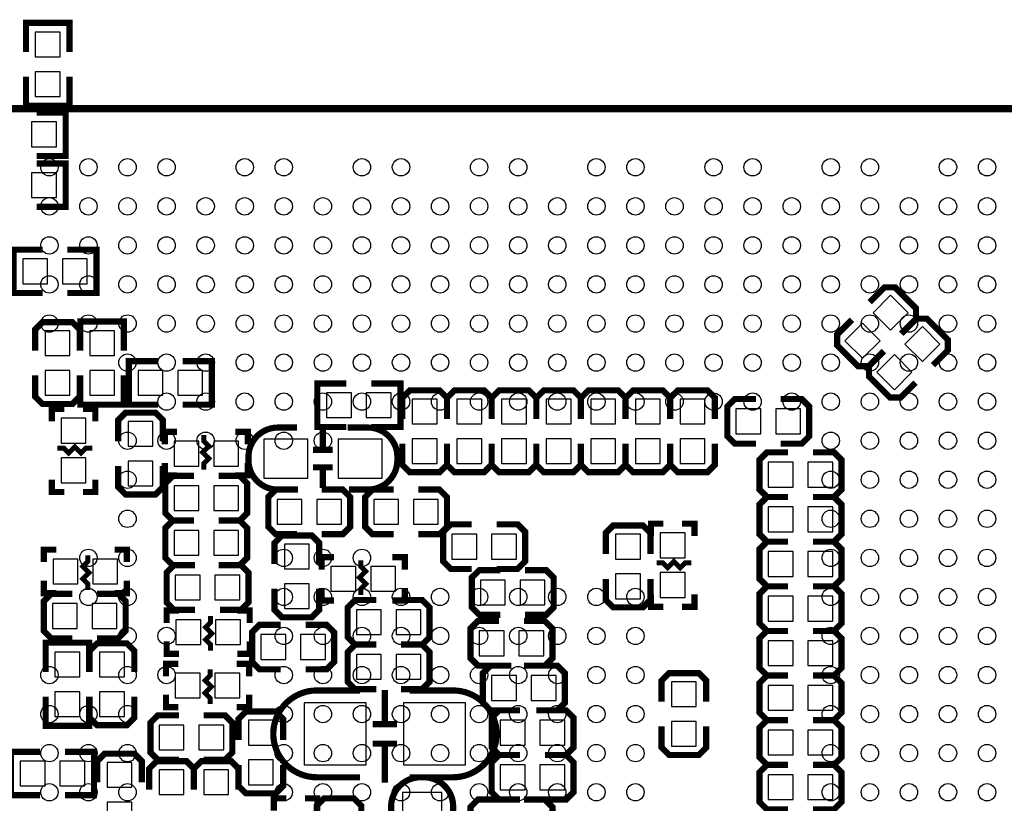
# Model space of a CAD drawing. Extents: x -23 to 227, y -17 to 268.
# Drawn here: x 114 to 134, y 57 to 73 of the extents above; entities that cross this region are included whole.
import ezdxf

# ---------------------------------------------------------------- set-up
doc = ezdxf.new("R2010")
doc.units = 0
for name, color, linetype in [('BOT', 6, 'CONTINUOUS'), ('SIL_BOT', 3, 'CONTINUOUS'), ('SIL_TOP', 4, 'CONTINUOUS'), ('TOP', 5, 'CONTINUOUS')]:
    doc.layers.add(name, color=color, linetype=linetype)

msp = doc.modelspace()

# ---------------------------------------------------------------- linework, layer by layer
at = {"layer": 'BOT'}
for points in [[(114.6048, 73.2282), (114.0968, 73.2282), (114.0968, 72.7202), (114.6048, 72.7202)], [(114.6048, 72.4154), (114.0968, 72.4154), (114.0968, 71.9074), (114.6048, 71.9074)], [(114.5286, 70.880224), (114.5286, 71.388224), (114.0206, 71.388224), (114.0206, 70.880224)], [(114.5286, 69.838824), (114.5286, 70.346824), (114.0206, 70.346824), (114.0206, 69.838824)], [(113.839244, 68.582286), (113.839244, 68.074286), (114.347244, 68.074286), (114.347244, 68.582286)], [(114.652044, 68.582286), (114.652044, 68.074286), (115.160044, 68.074286), (115.160044, 68.582286)], [(131.250382, 67.480434), (131.609592, 67.121224), (131.968802, 67.480434), (131.609592, 67.839644)], [(130.675834, 66.905886), (131.035044, 66.546676), (131.394254, 66.905886), (131.035044, 67.265096)], [(131.902908, 66.83756), (132.262118, 66.47835), (132.621328, 66.83756), (132.262118, 67.19677)], [(114.296444, 66.601086), (114.804444, 66.601086), (114.804444, 67.109086), (114.296444, 67.109086)], [(115.718844, 67.109086), (115.210844, 67.109086), (115.210844, 66.601086), (115.718844, 66.601086)], [(131.32836, 66.263012), (131.68757, 65.903802), (132.04678, 66.263012), (131.68757, 66.622222)], [(114.296444, 65.788286), (114.804444, 65.788286), (114.804444, 66.296286), (114.296444, 66.296286)], [(115.718844, 66.296286), (115.210844, 66.296286), (115.210844, 65.788286), (115.718844, 65.788286)], [(116.201444, 66.296286), (116.201444, 65.788286), (116.709444, 65.788286), (116.709444, 66.296286)], [(117.014244, 66.296286), (117.014244, 65.788286), (117.522244, 65.788286), (117.522244, 66.296286)], [(120.570244, 65.331086), (120.570244, 65.839086), (120.062244, 65.839086), (120.062244, 65.331086)], [(121.383044, 65.331086), (121.383044, 65.839086), (120.875044, 65.839086), (120.875044, 65.331086)], [(122.322844, 65.712086), (121.814844, 65.712086), (121.814844, 65.204086), (122.322844, 65.204086)], [(123.237244, 65.712086), (122.729244, 65.712086), (122.729244, 65.204086), (123.237244, 65.204086)], [(124.151644, 65.712086), (123.643644, 65.712086), (123.643644, 65.204086), (124.151644, 65.204086)], [(125.066044, 65.712086), (124.558044, 65.712086), (124.558044, 65.204086), (125.066044, 65.204086)], [(125.980444, 65.712086), (125.472444, 65.712086), (125.472444, 65.204086), (125.980444, 65.204086)], [(126.894844, 65.712086), (126.386844, 65.712086), (126.386844, 65.204086), (126.894844, 65.204086)], [(127.809244, 65.712086), (127.301244, 65.712086), (127.301244, 65.204086), (127.809244, 65.204086)], [(128.952244, 65.000886), (128.952244, 65.508886), (128.444244, 65.508886), (128.444244, 65.000886)], [(129.765044, 65.000886), (129.765044, 65.508886), (129.257044, 65.508886), (129.257044, 65.000886)], [(114.626644, 64.810386), (115.134644, 64.810386), (115.134644, 65.318386), (114.626644, 65.318386)], [(116.506244, 65.254886), (115.998244, 65.254886), (115.998244, 64.746886), (116.506244, 64.746886)], [(117.446044, 64.340486), (117.446044, 64.848486), (116.938044, 64.848486), (116.938044, 64.340486)], [(118.258844, 64.340486), (118.258844, 64.848486), (117.750844, 64.848486), (117.750844, 64.340486)], [(119.674005, 64.892936), (118.774083, 64.892936), (118.774083, 64.092836), (119.674005, 64.092836)], [(121.198005, 64.892936), (120.298083, 64.892936), (120.298083, 64.092836), (121.198005, 64.092836)], [(122.322844, 64.899286), (121.814844, 64.899286), (121.814844, 64.391286), (122.322844, 64.391286)], [(123.237244, 64.899286), (122.729244, 64.899286), (122.729244, 64.391286), (123.237244, 64.391286)], [(124.151644, 64.899286), (123.643644, 64.899286), (123.643644, 64.391286), (124.151644, 64.391286)], [(125.066044, 64.899286), (124.558044, 64.899286), (124.558044, 64.391286), (125.066044, 64.391286)], [(125.980444, 64.899286), (125.472444, 64.899286), (125.472444, 64.391286), (125.980444, 64.391286)], [(126.894844, 64.899286), (126.386844, 64.899286), (126.386844, 64.391286), (126.894844, 64.391286)], [(127.809244, 64.899286), (127.301244, 64.899286), (127.301244, 64.391286), (127.809244, 64.391286)], [(114.626644, 63.997586), (115.134644, 63.997586), (115.134644, 64.505586), (114.626644, 64.505586)], [(116.506244, 64.442086), (115.998244, 64.442086), (115.998244, 63.934086), (116.506244, 63.934086)], [(129.612644, 63.908686), (129.612644, 64.416686), (129.104644, 64.416686), (129.104644, 63.908686)], [(130.425444, 63.908686), (130.425444, 64.416686), (129.917444, 64.416686), (129.917444, 63.908686)], [(116.938044, 63.934086), (116.938044, 63.426086), (117.446044, 63.426086), (117.446044, 63.934086)], [(117.750844, 63.934086), (117.750844, 63.426086), (118.258844, 63.426086), (118.258844, 63.934086)], [(119.046244, 63.654686), (119.046244, 63.146686), (119.554244, 63.146686), (119.554244, 63.654686)], [(119.859044, 63.654686), (119.859044, 63.146686), (120.367044, 63.146686), (120.367044, 63.654686)], [(121.027444, 63.654686), (121.027444, 63.146686), (121.535444, 63.146686), (121.535444, 63.654686)], [(121.840244, 63.654686), (121.840244, 63.146686), (122.348244, 63.146686), (122.348244, 63.654686)], [(129.612644, 62.994286), (129.612644, 63.502286), (129.104644, 63.502286), (129.104644, 62.994286)], [(130.425444, 62.994286), (130.425444, 63.502286), (129.917444, 63.502286), (129.917444, 62.994286)], [(116.938044, 63.019686), (116.938044, 62.511686), (117.446044, 62.511686), (117.446044, 63.019686)], [(117.750844, 63.019686), (117.750844, 62.511686), (118.258844, 62.511686), (118.258844, 63.019686)], [(122.627644, 62.943486), (122.627644, 62.435486), (123.135644, 62.435486), (123.135644, 62.943486)], [(123.440444, 62.943486), (123.440444, 62.435486), (123.948444, 62.435486), (123.948444, 62.943486)], [(126.488444, 62.943486), (125.980444, 62.943486), (125.980444, 62.435486), (126.488444, 62.435486)], [(126.894844, 62.460886), (127.402844, 62.460886), (127.402844, 62.968886), (126.894844, 62.968886)], [(119.706644, 62.740286), (119.198644, 62.740286), (119.198644, 62.232286), (119.706644, 62.232286)], [(129.612644, 62.079886), (129.612644, 62.587886), (129.104644, 62.587886), (129.104644, 62.079886)], [(130.425444, 62.079886), (130.425444, 62.587886), (129.917444, 62.587886), (129.917444, 62.079886)], [(114.461544, 62.435486), (114.461544, 61.927486), (114.969544, 61.927486), (114.969544, 62.435486)], [(115.274344, 62.435486), (115.274344, 61.927486), (115.782344, 61.927486), (115.782344, 62.435486)], [(117.471444, 61.597286), (117.471444, 62.105286), (116.963444, 62.105286), (116.963444, 61.597286)], [(118.284244, 61.597286), (118.284244, 62.105286), (117.776244, 62.105286), (117.776244, 61.597286)], [(120.659144, 61.775086), (120.659144, 62.283086), (120.151144, 62.283086), (120.151144, 61.775086)], [(121.471944, 61.775086), (121.471944, 62.283086), (120.963944, 62.283086), (120.963944, 61.775086)], [(126.488444, 62.130686), (125.980444, 62.130686), (125.980444, 61.622686), (126.488444, 61.622686)], [(126.894844, 61.648086), (127.402844, 61.648086), (127.402844, 62.156086), (126.894844, 62.156086)], [(119.706644, 61.927486), (119.198644, 61.927486), (119.198644, 61.419486), (119.706644, 61.419486)], [(123.211844, 62.003686), (123.211844, 61.495686), (123.719844, 61.495686), (123.719844, 62.003686)], [(124.024644, 62.003686), (124.024644, 61.495686), (124.532644, 61.495686), (124.532644, 62.003686)], [(114.956844, 61.013086), (114.956844, 61.521086), (114.448844, 61.521086), (114.448844, 61.013086)], [(115.769644, 61.013086), (115.769644, 61.521086), (115.261644, 61.521086), (115.261644, 61.013086)], [(129.612644, 61.165486), (129.612644, 61.673486), (129.104644, 61.673486), (129.104644, 61.165486)], [(130.425444, 61.165486), (130.425444, 61.673486), (129.917444, 61.673486), (129.917444, 61.165486)], [(121.179844, 60.886086), (121.179844, 61.394086), (120.671844, 61.394086), (120.671844, 60.886086)], [(121.992644, 60.886086), (121.992644, 61.394086), (121.484644, 61.394086), (121.484644, 60.886086)], [(116.976144, 61.190886), (116.976144, 60.682886), (117.484144, 60.682886), (117.484144, 61.190886)], [(117.788944, 61.190886), (117.788944, 60.682886), (118.296944, 60.682886), (118.296944, 61.190886)], [(118.716044, 60.886086), (118.716044, 60.378086), (119.224044, 60.378086), (119.224044, 60.886086)], [(119.528844, 60.886086), (119.528844, 60.378086), (120.036844, 60.378086), (120.036844, 60.886086)], [(123.186444, 60.962286), (123.186444, 60.454286), (123.694444, 60.454286), (123.694444, 60.962286)], [(123.999244, 60.962286), (123.999244, 60.454286), (124.507244, 60.454286), (124.507244, 60.962286)], [(129.612644, 60.251086), (129.612644, 60.759086), (129.104644, 60.759086), (129.104644, 60.251086)], [(130.425444, 60.251086), (130.425444, 60.759086), (129.917444, 60.759086), (129.917444, 60.251086)], [(115.007644, 60.530486), (114.499644, 60.530486), (114.499644, 60.022486), (115.007644, 60.022486)], [(115.922044, 60.530486), (115.414044, 60.530486), (115.414044, 60.022486), (115.922044, 60.022486)], [(121.179844, 59.971686), (121.179844, 60.479686), (120.671844, 60.479686), (120.671844, 59.971686)], [(121.992644, 59.971686), (121.992644, 60.479686), (121.484644, 60.479686), (121.484644, 59.971686)], [(116.963444, 60.098686), (116.963444, 59.590686), (117.471444, 59.590686), (117.471444, 60.098686)], [(117.776244, 60.098686), (117.776244, 59.590686), (118.284244, 59.590686), (118.284244, 60.098686)], [(123.440444, 60.047886), (123.440444, 59.539886), (123.948444, 59.539886), (123.948444, 60.047886)], [(124.253244, 60.047886), (124.253244, 59.539886), (124.761244, 59.539886), (124.761244, 60.047886)], [(127.631444, 59.920886), (127.123444, 59.920886), (127.123444, 59.412886), (127.631444, 59.412886)], [(115.007644, 59.717686), (114.499644, 59.717686), (114.499644, 59.209686), (115.007644, 59.209686)], [(115.922044, 59.717686), (115.414044, 59.717686), (115.414044, 59.209686), (115.922044, 59.209686)], [(129.612644, 59.336686), (129.612644, 59.844686), (129.104644, 59.844686), (129.104644, 59.336686)], [(130.425444, 59.336686), (130.425444, 59.844686), (129.917444, 59.844686), (129.917444, 59.336686)], [(119.605044, 58.219086), (120.875044, 58.219086), (120.875044, 59.489086), (119.605044, 59.489086)], [(121.637044, 58.219086), (122.907044, 58.219086), (122.907044, 59.489086), (121.637044, 59.489086)], [(118.970044, 59.133486), (118.462044, 59.133486), (118.462044, 58.625486), (118.970044, 58.625486)], [(123.618244, 59.133486), (123.618244, 58.625486), (124.126244, 58.625486), (124.126244, 59.133486)], [(124.431044, 59.133486), (124.431044, 58.625486), (124.939044, 58.625486), (124.939044, 59.133486)], [(127.631444, 59.108086), (127.123444, 59.108086), (127.123444, 58.600086), (127.631444, 58.600086)], [(116.633244, 59.031886), (116.633244, 58.523886), (117.141244, 58.523886), (117.141244, 59.031886)], [(117.446044, 59.031886), (117.446044, 58.523886), (117.954044, 58.523886), (117.954044, 59.031886)], [(129.612644, 58.422286), (129.612644, 58.930286), (129.104644, 58.930286), (129.104644, 58.422286)], [(130.425444, 58.422286), (130.425444, 58.930286), (129.917444, 58.930286), (129.917444, 58.422286)], [(114.296444, 57.787286), (114.296444, 58.295286), (113.788444, 58.295286), (113.788444, 57.787286)], [(115.109244, 57.787286), (115.109244, 58.295286), (114.601244, 58.295286), (114.601244, 57.787286)], [(115.566444, 57.761886), (116.074444, 57.761886), (116.074444, 58.269886), (115.566444, 58.269886)], [(118.970044, 58.320686), (118.462044, 58.320686), (118.462044, 57.812686), (118.970044, 57.812686)], [(117.141244, 58.117486), (116.633244, 58.117486), (116.633244, 57.609486), (117.141244, 57.609486)], [(117.547644, 57.609486), (118.055644, 57.609486), (118.055644, 58.117486), (117.547644, 58.117486)], [(123.618244, 58.219086), (123.618244, 57.711086), (124.126244, 57.711086), (124.126244, 58.219086)], [(124.431044, 58.219086), (124.431044, 57.711086), (124.939044, 57.711086), (124.939044, 58.219086)], [(129.612644, 57.507886), (129.612644, 58.015886), (129.104644, 58.015886), (129.104644, 57.507886)], [(130.425444, 57.507886), (130.425444, 58.015886), (129.917444, 58.015886), (129.917444, 57.507886)], [(122.418094, 56.752998), (122.418094, 57.65292), (121.617994, 57.65292), (121.617994, 56.752998)], [(115.566444, 56.949086), (116.074444, 56.949086), (116.074444, 57.457086), (115.566444, 57.457086)]]:
    msp.add_lwpolyline(points, close=True, dxfattribs=at)
at = {"layer": 'SIL_BOT'}
for points, const_width in [([(114.7953, 72.8218), (114.7953, 73.4187), (113.9063, 73.4187), (113.9063, 72.8218)], 0.127), ([(114.7953, 72.3138), (114.7953, 71.7169), (113.9063, 71.7169), (113.9063, 72.3138)], 0.127), ([(114.1222, 70.689724), (114.7191, 70.689724), (114.7191, 71.578724), (114.1222, 71.578724)], 0.127), ([(114.1222, 69.648324), (114.7191, 69.648324), (114.7191, 70.537324), (114.1222, 70.537324)], 0.127), ([(114.245644, 68.772786), (113.648744, 68.772786), (113.648744, 67.883786), (114.245644, 67.883786)], 0.127), ([(114.753644, 68.772786), (115.350544, 68.772786), (115.350544, 67.883786), (114.753644, 67.883786)], 0.127), ([(131.825238, 67.04965), (132.130546, 67.354958), (132.130546, 67.57035), (131.699508, 68.001388), (131.484116, 68.001388), (131.178808, 67.69608)], 0.127), ([(115.007644, 66.702686), (115.007644, 67.134486), (114.855244, 67.286886), (114.245644, 67.286886), (114.093244, 67.134486), (114.093244, 66.702686)], 0.127), ([(115.909344, 66.702686), (115.909344, 67.299586), (115.020344, 67.299586), (115.020344, 66.702686)], 0.127), ([(130.819398, 67.336924), (130.51409, 67.031616), (130.51409, 66.81597), (130.945128, 66.384932), (131.160774, 66.384932), (131.466082, 66.69024)], 0.127), ([(132.477764, 66.406776), (132.783072, 66.712084), (132.783072, 66.927476), (132.352034, 67.358514), (132.136642, 67.358514), (131.831334, 67.053206)], 0.127), ([(131.471924, 66.69405), (131.166616, 66.388742), (131.166616, 66.173096), (131.597654, 65.742058), (131.8133, 65.742058), (132.118608, 66.047366)], 0.127), ([(116.607844, 66.486786), (116.010944, 66.486786), (116.010944, 65.597786), (116.607844, 65.597786)], 0.127), ([(117.115844, 66.486786), (117.712744, 66.486786), (117.712744, 65.597786), (117.115844, 65.597786)], 0.127), ([(114.093244, 66.194686), (114.093244, 65.762886), (114.245644, 65.610486), (114.855244, 65.610486), (115.007644, 65.762886), (115.007644, 66.194686)], 0.127), ([(115.909344, 66.194686), (115.909344, 65.597786), (115.020344, 65.597786), (115.020344, 66.194686)], 0.127), ([(120.468644, 65.140586), (119.871744, 65.140586), (119.871744, 66.029586), (120.468644, 66.029586)], 0.127), ([(120.976644, 65.140586), (121.573544, 65.140586), (121.573544, 66.029586), (120.976644, 66.029586)], 0.127), ([(122.526044, 65.305686), (122.526044, 65.737486), (122.373644, 65.889886), (121.764044, 65.889886), (121.611644, 65.737486), (121.611644, 65.305686)], 0.127), ([(123.440444, 65.305686), (123.440444, 65.737486), (123.288044, 65.889886), (122.678444, 65.889886), (122.526044, 65.737486), (122.526044, 65.305686)], 0.127), ([(124.354844, 65.305686), (124.354844, 65.737486), (124.202444, 65.889886), (123.592844, 65.889886), (123.440444, 65.737486), (123.440444, 65.305686)], 0.127), ([(125.269244, 65.305686), (125.269244, 65.737486), (125.116844, 65.889886), (124.507244, 65.889886), (124.354844, 65.737486), (124.354844, 65.305686)], 0.127), ([(126.183644, 65.305686), (126.183644, 65.737486), (126.031244, 65.889886), (125.421644, 65.889886), (125.269244, 65.737486), (125.269244, 65.305686)], 0.127), ([(127.098044, 65.305686), (127.098044, 65.737486), (126.945644, 65.889886), (126.336044, 65.889886), (126.183644, 65.737486), (126.183644, 65.305686)], 0.127), ([(128.012444, 65.305686), (128.012444, 65.737486), (127.860044, 65.889886), (127.250444, 65.889886), (127.098044, 65.737486), (127.098044, 65.305686)], 0.127), ([(128.850644, 65.712086), (128.418844, 65.712086), (128.266444, 65.559686), (128.266444, 64.950086), (128.418844, 64.797686), (128.850644, 64.797686)], 0.127), ([(129.358644, 64.797686), (129.790444, 64.797686), (129.942844, 64.950086), (129.942844, 65.559686), (129.790444, 65.712086), (129.358644, 65.712086)], 0.127), ([(114.436144, 65.254886), (114.436144, 65.508886), (114.690144, 65.508886)], 0.127), ([(115.071144, 65.508886), (115.325144, 65.508886), (115.325144, 65.254886)], 0.127), ([(116.709444, 64.848486), (116.709444, 65.280286), (116.557044, 65.432686), (115.947444, 65.432686), (115.795044, 65.280286), (115.795044, 64.848486)], 0.127), ([(119.984012, 65.092834), (119.984012, 64.692784)], 0.127), ([(116.747544, 64.784986), (116.747544, 65.038986), (117.001544, 65.038986)], 0.127), ([(117.547644, 64.975486), (117.547644, 64.848486), (117.649244, 64.746886), (117.522244, 64.619886), (117.649244, 64.492886), (117.547644, 64.391286), (117.547644, 64.264286)], 0.1016), ([(118.195344, 65.038986), (118.449344, 65.038986), (118.449344, 64.784986)], 0.127), ([(115.261644, 64.708786), (115.134644, 64.708786), (115.033044, 64.607186), (114.906044, 64.734186), (114.779044, 64.607186), (114.677444, 64.708786), (114.550444, 64.708786)], 0.1016), ([(120.184164, 64.672972), (119.784114, 64.672972)], 0.127), ([(121.611644, 64.797686), (121.611644, 64.365886), (121.764044, 64.213486), (122.373644, 64.213486), (122.526044, 64.365886), (122.526044, 64.797686)], 0.127), ([(122.526044, 64.797686), (122.526044, 64.365886), (122.678444, 64.213486), (123.288044, 64.213486), (123.440444, 64.365886), (123.440444, 64.797686)], 0.127), ([(123.440444, 64.797686), (123.440444, 64.365886), (123.592844, 64.213486), (124.202444, 64.213486), (124.354844, 64.365886), (124.354844, 64.797686)], 0.127), ([(124.354844, 64.797686), (124.354844, 64.365886), (124.507244, 64.213486), (125.116844, 64.213486), (125.269244, 64.365886), (125.269244, 64.797686)], 0.127), ([(125.269244, 64.797686), (125.269244, 64.365886), (125.421644, 64.213486), (126.031244, 64.213486), (126.183644, 64.365886), (126.183644, 64.797686)], 0.127), ([(126.183644, 64.797686), (126.183644, 64.365886), (126.336044, 64.213486), (126.945644, 64.213486), (127.098044, 64.365886), (127.098044, 64.797686)], 0.127), ([(127.098044, 64.797686), (127.098044, 64.365886), (127.250444, 64.213486), (127.860044, 64.213486), (128.012444, 64.365886), (128.012444, 64.797686)], 0.127), ([(129.511044, 64.619886), (129.079244, 64.619886), (128.926844, 64.467486), (128.926844, 63.857886), (129.079244, 63.705486), (129.511044, 63.705486)], 0.127), ([(130.019044, 63.705486), (130.450844, 63.705486), (130.603244, 63.857886), (130.603244, 64.467486), (130.450844, 64.619886), (130.019044, 64.619886)], 0.127), ([(115.795044, 64.340486), (115.795044, 63.908686), (115.947444, 63.756286), (116.557044, 63.756286), (116.709444, 63.908686), (116.709444, 64.340486)], 0.127), ([(117.001544, 64.149986), (116.747544, 64.149986), (116.747544, 64.403986)], 0.127), ([(118.449344, 64.403986), (118.449344, 64.149986), (118.195344, 64.149986)], 0.127), ([(120.184164, 64.3128), (119.784114, 64.3128)], 0.127), ([(119.984012, 64.292988), (119.984012, 63.892938)], 0.127), ([(114.690144, 63.807086), (114.436144, 63.807086), (114.436144, 64.061086)], 0.127), ([(115.325144, 64.061086), (115.325144, 63.807086), (115.071144, 63.807086)], 0.127), ([(117.344444, 64.137286), (116.912644, 64.137286), (116.760244, 63.984886), (116.760244, 63.375286), (116.912644, 63.222886), (117.344444, 63.222886)], 0.127), ([(117.852444, 63.222886), (118.284244, 63.222886), (118.436644, 63.375286), (118.436644, 63.984886), (118.284244, 64.137286), (117.852444, 64.137286)], 0.127), ([(119.452644, 63.857886), (119.020844, 63.857886), (118.868444, 63.705486), (118.868444, 63.095886), (119.020844, 62.943486), (119.452644, 62.943486)], 0.127), ([(119.960644, 62.943486), (120.392444, 62.943486), (120.544844, 63.095886), (120.544844, 63.705486), (120.392444, 63.857886), (119.960644, 63.857886)], 0.127), ([(121.433844, 63.857886), (121.002044, 63.857886), (120.849644, 63.705486), (120.849644, 63.095886), (121.002044, 62.943486), (121.433844, 62.943486)], 0.127), ([(121.941844, 62.943486), (122.373644, 62.943486), (122.526044, 63.095886), (122.526044, 63.705486), (122.373644, 63.857886), (121.941844, 63.857886)], 0.127), ([(129.511044, 63.705486), (129.079244, 63.705486), (128.926844, 63.553086), (128.926844, 62.943486), (129.079244, 62.791086), (129.511044, 62.791086)], 0.127), ([(130.019044, 62.791086), (130.450844, 62.791086), (130.603244, 62.943486), (130.603244, 63.553086), (130.450844, 63.705486), (130.019044, 63.705486)], 0.127), ([(117.344444, 63.222886), (116.912644, 63.222886), (116.760244, 63.070486), (116.760244, 62.460886), (116.912644, 62.308486), (117.344444, 62.308486)], 0.127), ([(117.852444, 62.308486), (118.284244, 62.308486), (118.436644, 62.460886), (118.436644, 63.070486), (118.284244, 63.222886), (117.852444, 63.222886)], 0.127), ([(123.034044, 63.146686), (122.602244, 63.146686), (122.449844, 62.994286), (122.449844, 62.384686), (122.602244, 62.232286), (123.034044, 62.232286)], 0.127), ([(123.542044, 62.232286), (123.973844, 62.232286), (124.126244, 62.384686), (124.126244, 62.994286), (123.973844, 63.146686), (123.542044, 63.146686)], 0.127), ([(126.691644, 62.537086), (126.691644, 62.968886), (126.539244, 63.121286), (125.929644, 63.121286), (125.777244, 62.968886), (125.777244, 62.537086)], 0.127), ([(126.704344, 62.905386), (126.704344, 63.159386), (126.958344, 63.159386)], 0.127), ([(127.339344, 63.159386), (127.593344, 63.159386), (127.593344, 62.905386)], 0.127), ([(119.909844, 62.333886), (119.909844, 62.765686), (119.757444, 62.918086), (119.147844, 62.918086), (118.995444, 62.765686), (118.995444, 62.333886)], 0.127), ([(129.511044, 62.791086), (129.079244, 62.791086), (128.926844, 62.638686), (128.926844, 62.029086), (129.079244, 61.876686), (129.511044, 61.876686)], 0.127), ([(130.019044, 61.876686), (130.450844, 61.876686), (130.603244, 62.029086), (130.603244, 62.638686), (130.450844, 62.791086), (130.019044, 62.791086)], 0.127), ([(114.271044, 62.371986), (114.271044, 62.625986), (114.525044, 62.625986)], 0.127), ([(115.172744, 61.800486), (115.172744, 61.927486), (115.071144, 62.029086), (115.198144, 62.156086), (115.071144, 62.283086), (115.172744, 62.384686), (115.172744, 62.511686)], 0.1016), ([(115.718844, 62.625986), (115.972844, 62.625986), (115.972844, 62.371986)], 0.127), ([(119.960644, 62.219586), (119.960644, 62.473586), (120.214644, 62.473586)], 0.127), ([(121.408444, 62.473586), (121.662444, 62.473586), (121.662444, 62.219586)], 0.127), ([(117.369844, 62.308486), (116.938044, 62.308486), (116.785644, 62.156086), (116.785644, 61.546486), (116.938044, 61.394086), (117.369844, 61.394086)], 0.127), ([(117.877844, 61.394086), (118.309644, 61.394086), (118.462044, 61.546486), (118.462044, 62.156086), (118.309644, 62.308486), (117.877844, 62.308486)], 0.127), ([(120.760744, 62.410086), (120.760744, 62.283086), (120.862344, 62.181486), (120.735344, 62.054486), (120.862344, 61.927486), (120.760744, 61.825886), (120.760744, 61.698886)], 0.1016), ([(127.529844, 62.359286), (127.402844, 62.359286), (127.301244, 62.257686), (127.174244, 62.384686), (127.047244, 62.257686), (126.945644, 62.359286), (126.818644, 62.359286)], 0.1016), ([(123.618244, 62.206886), (123.186444, 62.206886), (123.034044, 62.054486), (123.034044, 61.444886), (123.186444, 61.292486), (123.618244, 61.292486)], 0.127), ([(124.126244, 61.292486), (124.558044, 61.292486), (124.710444, 61.444886), (124.710444, 62.054486), (124.558044, 62.206886), (124.126244, 62.206886)], 0.127), ([(114.525044, 61.736986), (114.271044, 61.736986), (114.271044, 61.990986)], 0.127), ([(115.972844, 61.990986), (115.972844, 61.736986), (115.718844, 61.736986)], 0.127), ([(120.214644, 61.584586), (119.960644, 61.584586), (119.960644, 61.838586)], 0.127), ([(121.662444, 61.838586), (121.662444, 61.584586), (121.408444, 61.584586)], 0.127), ([(125.777244, 62.029086), (125.777244, 61.597286), (125.929644, 61.444886), (126.539244, 61.444886), (126.691644, 61.597286), (126.691644, 62.029086)], 0.127), ([(129.511044, 61.876686), (129.079244, 61.876686), (128.926844, 61.724286), (128.926844, 61.114686), (129.079244, 60.962286), (129.511044, 60.962286)], 0.127), ([(130.019044, 60.962286), (130.450844, 60.962286), (130.603244, 61.114686), (130.603244, 61.724286), (130.450844, 61.876686), (130.019044, 61.876686)], 0.127), ([(114.855244, 61.724286), (114.423444, 61.724286), (114.271044, 61.571886), (114.271044, 60.962286), (114.423444, 60.809886), (114.855244, 60.809886)], 0.127), ([(115.363244, 60.809886), (115.795044, 60.809886), (115.947444, 60.962286), (115.947444, 61.571886), (115.795044, 61.724286), (115.363244, 61.724286)], 0.127), ([(118.995444, 61.825886), (118.995444, 61.394086), (119.147844, 61.241686), (119.757444, 61.241686), (119.909844, 61.394086), (119.909844, 61.825886)], 0.127), ([(126.958344, 61.457586), (126.704344, 61.457586), (126.704344, 61.711586)], 0.127), ([(127.593344, 61.711586), (127.593344, 61.457586), (127.339344, 61.457586)], 0.127), ([(121.078244, 61.597286), (120.646444, 61.597286), (120.494044, 61.444886), (120.494044, 60.835286), (120.646444, 60.682886), (121.078244, 60.682886)], 0.127), ([(121.586244, 60.682886), (122.018044, 60.682886), (122.170444, 60.835286), (122.170444, 61.444886), (122.018044, 61.597286), (121.586244, 61.597286)], 0.127), ([(116.785644, 61.127386), (116.785644, 61.381386), (117.039644, 61.381386)], 0.127), ([(117.687344, 60.555886), (117.687344, 60.682886), (117.585744, 60.784486), (117.712744, 60.911486), (117.585744, 61.038486), (117.687344, 61.140086), (117.687344, 61.267086)], 0.1016), ([(118.233444, 61.381386), (118.487444, 61.381386), (118.487444, 61.127386)], 0.127), ([(119.122444, 61.089286), (118.690644, 61.089286), (118.538244, 60.936886), (118.538244, 60.327286), (118.690644, 60.174886), (119.122444, 60.174886)], 0.127), ([(119.630444, 60.174886), (120.062244, 60.174886), (120.214644, 60.327286), (120.214644, 60.936886), (120.062244, 61.089286), (119.630444, 61.089286)], 0.127), ([(123.592844, 61.165486), (123.161044, 61.165486), (123.008644, 61.013086), (123.008644, 60.403486), (123.161044, 60.251086), (123.592844, 60.251086)], 0.127), ([(124.100844, 60.251086), (124.532644, 60.251086), (124.685044, 60.403486), (124.685044, 61.013086), (124.532644, 61.165486), (124.100844, 61.165486)], 0.127), ([(129.511044, 60.962286), (129.079244, 60.962286), (128.926844, 60.809886), (128.926844, 60.200286), (129.079244, 60.047886), (129.511044, 60.047886)], 0.127), ([(130.019044, 60.047886), (130.450844, 60.047886), (130.603244, 60.200286), (130.603244, 60.809886), (130.450844, 60.962286), (130.019044, 60.962286)], 0.127), ([(115.198144, 60.124086), (115.198144, 60.720986), (114.309144, 60.720986), (114.309144, 60.124086)], 0.127), ([(116.125244, 60.124086), (116.125244, 60.555886), (115.972844, 60.708286), (115.363244, 60.708286), (115.210844, 60.555886), (115.210844, 60.124086)], 0.127), ([(117.039644, 60.492386), (116.785644, 60.492386), (116.785644, 60.746386)], 0.127), ([(118.487444, 60.746386), (118.487444, 60.492386), (118.233444, 60.492386)], 0.127), ([(121.078244, 60.682886), (120.646444, 60.682886), (120.494044, 60.530486), (120.494044, 59.920886), (120.646444, 59.768486), (121.078244, 59.768486)], 0.127), ([(121.586244, 59.768486), (122.018044, 59.768486), (122.170444, 59.920886), (122.170444, 60.530486), (122.018044, 60.682886), (121.586244, 60.682886)], 0.127), ([(116.772944, 60.035186), (116.772944, 60.289186), (117.026944, 60.289186)], 0.127), ([(118.220744, 60.289186), (118.474744, 60.289186), (118.474744, 60.035186)], 0.127), ([(123.846844, 60.251086), (123.415044, 60.251086), (123.262644, 60.098686), (123.262644, 59.489086), (123.415044, 59.336686), (123.846844, 59.336686)], 0.127), ([(124.354844, 59.336686), (124.786644, 59.336686), (124.939044, 59.489086), (124.939044, 60.098686), (124.786644, 60.251086), (124.354844, 60.251086)], 0.127), ([(117.674644, 59.463686), (117.674644, 59.590686), (117.573044, 59.692286), (117.700044, 59.819286), (117.573044, 59.946286), (117.674644, 60.047886), (117.674644, 60.174886)], 0.1016), ([(127.834644, 59.514486), (127.834644, 59.946286), (127.682244, 60.098686), (127.072644, 60.098686), (126.920244, 59.946286), (126.920244, 59.514486)], 0.127), ([(129.511044, 60.047886), (129.079244, 60.047886), (128.926844, 59.895486), (128.926844, 59.285886), (129.079244, 59.133486), (129.511044, 59.133486)], 0.127), ([(130.019044, 59.133486), (130.450844, 59.133486), (130.603244, 59.285886), (130.603244, 59.895486), (130.450844, 60.047886), (130.019044, 60.047886)], 0.127), ([(115.198144, 59.616086), (115.198144, 59.019186), (114.309144, 59.019186), (114.309144, 59.616086)], 0.127), ([(115.210844, 59.616086), (115.210844, 59.184286), (115.363244, 59.031886), (115.972844, 59.031886), (116.125244, 59.184286), (116.125244, 59.616086)], 0.127), ([(117.026944, 59.400186), (116.772944, 59.400186), (116.772944, 59.654186)], 0.127), ([(118.474744, 59.654186), (118.474744, 59.400186), (118.220744, 59.400186)], 0.127), ([(121.25198, 59.053984), (121.25198, 59.754008)], 0.127), ([(117.039644, 59.235086), (116.607844, 59.235086), (116.455444, 59.082686), (116.455444, 58.473086), (116.607844, 58.320686), (117.039644, 58.320686)], 0.127), ([(117.547644, 58.320686), (117.979444, 58.320686), (118.131844, 58.473086), (118.131844, 59.082686), (117.979444, 59.235086), (117.547644, 59.235086)], 0.127), ([(119.173244, 58.727086), (119.173244, 59.158886), (119.020844, 59.311286), (118.411244, 59.311286), (118.258844, 59.158886), (118.258844, 58.727086)], 0.127), ([(124.024644, 59.336686), (123.592844, 59.336686), (123.440444, 59.184286), (123.440444, 58.574686), (123.592844, 58.422286), (124.024644, 58.422286)], 0.127), ([(124.532644, 58.422286), (124.964444, 58.422286), (125.116844, 58.574686), (125.116844, 59.184286), (124.964444, 59.336686), (124.532644, 59.336686)], 0.127), ([(121.002044, 59.053984), (121.50217, 59.053984)], 0.127), ([(129.511044, 59.133486), (129.079244, 59.133486), (128.926844, 58.981086), (128.926844, 58.371486), (129.079244, 58.219086), (129.511044, 58.219086)], 0.127), ([(130.019044, 58.219086), (130.450844, 58.219086), (130.603244, 58.371486), (130.603244, 58.981086), (130.450844, 59.133486), (130.019044, 59.133486)], 0.127), ([(126.920244, 59.006486), (126.920244, 58.574686), (127.072644, 58.422286), (127.682244, 58.422286), (127.834644, 58.574686), (127.834644, 59.006486)], 0.127), ([(121.002044, 58.654188), (121.50217, 58.654188)], 0.127), ([(121.25198, 57.854088), (121.25198, 58.654188)], 0.127), ([(114.194844, 57.596786), (113.597944, 57.596786), (113.597944, 58.485786), (114.194844, 58.485786)], 0.127), ([(114.702844, 57.596786), (115.299744, 57.596786), (115.299744, 58.485786), (114.702844, 58.485786)], 0.127), ([(116.277644, 57.863486), (116.277644, 58.295286), (116.125244, 58.447686), (115.515644, 58.447686), (115.363244, 58.295286), (115.363244, 57.863486)], 0.127), ([(124.024644, 58.422286), (123.592844, 58.422286), (123.440444, 58.269886), (123.440444, 57.660286), (123.592844, 57.507886), (124.024644, 57.507886)], 0.127), ([(124.532644, 57.507886), (124.964444, 57.507886), (125.116844, 57.660286), (125.116844, 58.269886), (124.964444, 58.422286), (124.532644, 58.422286)], 0.127), ([(117.344444, 57.711086), (117.344444, 58.142886), (117.192044, 58.295286), (116.582444, 58.295286), (116.430044, 58.142886), (116.430044, 57.711086)], 0.127), ([(118.258844, 57.711086), (118.258844, 58.142886), (118.106444, 58.295286), (117.496844, 58.295286), (117.344444, 58.142886), (117.344444, 57.711086)], 0.127), ([(118.258844, 58.219086), (118.258844, 57.787286), (118.411244, 57.634886), (119.020844, 57.634886), (119.173244, 57.787286), (119.173244, 58.219086)], 0.127), ([(129.511044, 58.219086), (129.079244, 58.219086), (128.926844, 58.066686), (128.926844, 57.457086), (129.079244, 57.304686), (129.511044, 57.304686)], 0.127), ([(130.019044, 57.304686), (130.450844, 57.304686), (130.603244, 57.457086), (130.603244, 58.066686), (130.450844, 58.219086), (130.019044, 58.219086)], 0.127), ([(118.982744, 57.279286), (118.982744, 57.533286), (119.236744, 57.533286)], 0.127), ([(119.617744, 57.533286), (119.871744, 57.533286), (119.871744, 57.279286)], 0.127), ([(120.773444, 56.949086), (120.773444, 57.380886), (120.621044, 57.533286), (120.011444, 57.533286), (119.859044, 57.380886), (119.859044, 56.949086)], 0.127), ([(123.592844, 57.507886), (123.161044, 57.507886), (123.008644, 57.355486), (123.008644, 56.745886), (123.161044, 56.593486), (123.592844, 56.593486)], 0.127), ([(124.100844, 56.593486), (124.532644, 56.593486), (124.685044, 56.745886), (124.685044, 57.355486), (124.532644, 57.507886), (124.100844, 57.507886)], 0.127)]:
    msp.add_lwpolyline(points, dxfattribs=dict(at, const_width=const_width))
at = {"layer": 'SIL_BOT', "const_width": 0.127}
for points in [[(119.478044, 63.857886), (119.061992, 63.857886, -0.414214), (118.462044, 64.457834), (118.462044, 64.527938, -0.414214), (119.061992, 65.127886), (119.453152, 65.127886)], [(120.494044, 65.127886), (120.910096, 65.127886, -0.414214), (121.510044, 64.527938), (121.510044, 64.457834, -0.414214), (120.910096, 63.857886), (120.518936, 63.857886)], [(120.748044, 59.743086), (119.86006, 59.743086, 0.414214), (118.970044, 58.85307)], [(121.764044, 59.743086), (122.652028, 59.743086, -0.414214), (123.542044, 58.85307)], [(120.748044, 57.965086), (119.86006, 57.965086, -0.414214), (118.970044, 58.855102)], [(121.764044, 57.965086), (122.652028, 57.965086, 0.414214), (123.542044, 58.855102)], [(121.383044, 56.949086), (121.383044, 57.365138, -0.414214), (121.982992, 57.965086), (122.053096, 57.965086, -0.414214), (122.653044, 57.365138), (122.653044, 56.973978)]]:
    msp.add_lwpolyline(points, format="xyb", dxfattribs=at)
at = {"layer": 'SIL_TOP', "const_width": 0.1524}
msp.add_lwpolyline([(136.385046, 44.459144), (136.385046, 71.658988), (109.185202, 71.658988), (109.185202, 44.459144)], close=True, dxfattribs=at)
at = {"layer": 'TOP'}
for centre in [(114.38509, 70.459092), (115.18519, 70.459092), (115.985036, 70.459092), (116.785136, 70.459092), (118.385082, 70.459092), (119.185182, 70.459092), (120.785128, 70.459092), (121.585228, 70.459092), (123.185174, 70.459092), (123.98502, 70.459092), (125.58522, 70.459092), (126.385066, 70.459092), (127.985012, 70.459092), (128.785112, 70.459092), (130.385058, 70.459092), (131.185158, 70.459092), (132.785104, 70.459092), (133.585204, 70.459092), (114.38509, 69.658992), (115.18519, 69.658992), (115.985036, 69.658992), (116.785136, 69.658992), (117.585236, 69.658992), (118.385082, 69.658992), (119.185182, 69.658992), (119.985028, 69.658992), (120.785128, 69.658992), (121.585228, 69.658992), (122.385074, 69.658992), (123.185174, 69.658992), (123.98502, 69.658992), (124.78512, 69.658992), (125.58522, 69.658992), (126.385066, 69.658992), (127.185166, 69.658992), (127.985012, 69.658992), (128.785112, 69.658992), (129.585212, 69.658992), (130.385058, 69.658992), (131.185158, 69.658992), (131.985004, 69.658992), (132.785104, 69.658992), (133.585204, 69.658992), (114.38509, 68.859146), (115.18519, 68.859146), (115.985036, 68.859146), (116.785136, 68.859146), (117.585236, 68.859146), (118.385082, 68.859146), (119.185182, 68.859146), (119.985028, 68.859146), (120.785128, 68.859146), (121.585228, 68.859146), (122.385074, 68.859146), (123.185174, 68.859146), (123.98502, 68.859146), (124.78512, 68.859146), (125.58522, 68.859146), (126.385066, 68.859146), (127.185166, 68.859146), (127.985012, 68.859146), (128.785112, 68.859146), (129.585212, 68.859146), (130.385058, 68.859146), (131.185158, 68.859146), (131.985004, 68.859146), (132.785104, 68.859146), (133.585204, 68.859146), (114.38509, 68.059046), (115.18519, 68.059046), (115.985036, 68.059046), (116.785136, 68.059046), (117.585236, 68.059046), (118.385082, 68.059046), (119.185182, 68.059046), (119.985028, 68.059046), (120.785128, 68.059046), (121.585228, 68.059046), (122.385074, 68.059046), (123.185174, 68.059046), (123.98502, 68.059046), (124.78512, 68.059046), (125.58522, 68.059046), (126.385066, 68.059046), (127.185166, 68.059046), (127.985012, 68.059046), (128.785112, 68.059046), (129.585212, 68.059046), (130.385058, 68.059046), (131.185158, 68.059046), (131.985004, 68.059046), (132.785104, 68.059046), (133.585204, 68.059046), (114.38509, 67.258946), (115.18519, 67.258946), (115.985036, 67.258946), (116.785136, 67.258946), (117.585236, 67.258946), (118.385082, 67.258946), (119.185182, 67.258946), (119.985028, 67.258946), (120.785128, 67.258946), (121.585228, 67.258946), (122.385074, 67.258946), (123.185174, 67.258946), (123.98502, 67.258946), (124.78512, 67.258946), (125.58522, 67.258946), (126.385066, 67.258946), (127.185166, 67.258946), (127.985012, 67.258946), (128.785112, 67.258946), (129.585212, 67.258946), (130.385058, 67.258946), (131.185158, 67.258946), (131.985004, 67.258946), (132.785104, 67.258946), (133.585204, 67.258946), (115.985036, 66.4591), (116.785136, 66.4591), (117.585236, 66.4591), (118.385082, 66.4591), (119.185182, 66.4591), (119.985028, 66.4591), (120.785128, 66.4591), (121.585228, 66.4591), (122.385074, 66.4591), (123.185174, 66.4591), (123.98502, 66.4591), (124.78512, 66.4591), (125.58522, 66.4591), (126.385066, 66.4591), (127.185166, 66.4591), (127.985012, 66.4591), (128.785112, 66.4591), (129.585212, 66.4591), (130.385058, 66.4591), (131.185158, 66.4591), (131.985004, 66.4591), (132.785104, 66.4591), (133.585204, 66.4591), (116.785136, 65.659), (117.585236, 65.659), (118.385082, 65.659), (119.185182, 65.659), (119.985028, 65.659), (120.785128, 65.659), (121.585228, 65.659), (122.385074, 65.659), (123.185174, 65.659), (123.98502, 65.659), (124.78512, 65.659), (125.58522, 65.659), (126.385066, 65.659), (127.185166, 65.659), (127.985012, 65.659), (128.785112, 65.659), (129.585212, 65.659), (130.385058, 65.659), (131.185158, 65.659), (131.985004, 65.659), (132.785104, 65.659), (133.585204, 65.659), (115.985036, 64.859154), (116.785136, 64.859154), (117.585236, 64.859154), (118.385082, 64.859154), (119.185182, 64.859154), (119.985028, 64.859154), (130.385058, 64.859154), (131.185158, 64.859154), (131.985004, 64.859154), (132.785104, 64.859154), (133.585204, 64.859154), (115.985036, 64.059054), (130.385058, 64.059054), (131.185158, 64.059054), (131.985004, 64.059054), (132.785104, 64.059054), (133.585204, 64.059054), (115.985036, 63.258954), (130.385058, 63.258954), (131.185158, 63.258954), (131.985004, 63.258954), (132.785104, 63.258954), (133.585204, 63.258954), (115.18519, 62.459108), (115.985036, 62.459108), (119.185182, 62.459108), (119.985028, 62.459108), (120.785128, 62.459108), (130.385058, 62.459108), (131.185158, 62.459108), (131.985004, 62.459108), (132.785104, 62.459108), (133.585204, 62.459108), (115.18519, 61.659008), (115.985036, 61.659008), (119.185182, 61.659008), (119.985028, 61.659008), (120.785128, 61.659008), (121.585228, 61.659008), (122.385074, 61.659008), (123.185174, 61.659008), (123.98502, 61.659008), (124.78512, 61.659008), (125.58522, 61.659008), (126.385066, 61.659008), (130.385058, 61.659008), (131.185158, 61.659008), (131.985004, 61.659008), (132.785104, 61.659008), (133.585204, 61.659008), (115.985036, 60.859162), (116.785136, 60.859162), (119.185182, 60.859162), (119.985028, 60.859162), (120.785128, 60.859162), (121.585228, 60.859162), (122.385074, 60.859162), (123.185174, 60.859162), (123.98502, 60.859162), (124.78512, 60.859162), (125.58522, 60.859162), (126.385066, 60.859162), (130.385058, 60.859162), (131.185158, 60.859162), (131.985004, 60.859162), (132.785104, 60.859162), (133.585204, 60.859162), (114.38509, 60.059062), (115.985036, 60.059062), (116.785136, 60.059062), (119.185182, 60.059062), (119.985028, 60.059062), (120.785128, 60.059062), (121.585228, 60.059062), (122.385074, 60.059062), (123.185174, 60.059062), (123.98502, 60.059062), (124.78512, 60.059062), (125.58522, 60.059062), (126.385066, 60.059062), (130.385058, 60.059062), (131.185158, 60.059062), (131.985004, 60.059062), (132.785104, 60.059062), (133.585204, 60.059062), (114.38509, 59.258962), (115.18519, 59.258962), (115.985036, 59.258962), (119.185182, 59.258962), (119.985028, 59.258962), (120.785128, 59.258962), (121.585228, 59.258962), (122.385074, 59.258962), (123.185174, 59.258962), (123.98502, 59.258962), (124.78512, 59.258962), (125.58522, 59.258962), (126.385066, 59.258962), (130.385058, 59.258962), (131.185158, 59.258962), (131.985004, 59.258962), (132.785104, 59.258962), (133.585204, 59.258962), (114.38509, 58.459116), (115.18519, 58.459116), (115.985036, 58.459116), (119.185182, 58.459116), (119.985028, 58.459116), (120.785128, 58.459116), (121.585228, 58.459116), (122.385074, 58.459116), (123.185174, 58.459116), (123.98502, 58.459116), (124.78512, 58.459116), (125.58522, 58.459116), (126.385066, 58.459116), (130.385058, 58.459116), (131.185158, 58.459116), (131.985004, 58.459116), (132.785104, 58.459116), (133.585204, 58.459116), (114.38509, 57.659016), (115.18519, 57.659016), (115.985036, 57.659016), (119.185182, 57.659016), (119.985028, 57.659016), (120.785128, 57.659016), (121.585228, 57.659016), (122.385074, 57.659016), (123.185174, 57.659016), (123.98502, 57.659016), (124.78512, 57.659016), (125.58522, 57.659016), (126.385066, 57.659016), (130.385058, 57.659016), (131.185158, 57.659016), (131.985004, 57.659016), (132.785104, 57.659016), (133.585204, 57.659016)]:
    msp.add_circle(centre, 0.1778, dxfattribs=at)

doc.saveas('drawing.dxf')
